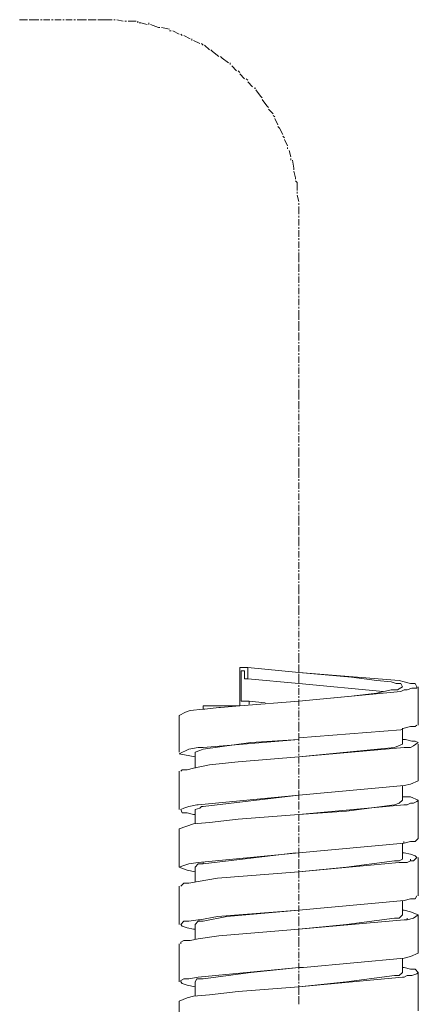
# Model space of a CAD drawing. Units: inches. Extents: x 20 to 191, y 84 to 205.
# Drawn here: x 124 to 130, y 117 to 130 of the extents above; entities that cross this region are included whole.
import ezdxf

# ---------------------------------------------------------------- set-up
doc = ezdxf.new("R2010")
doc.units = ezdxf.units.IN
doc.header["$MEASUREMENT"] = 0
doc.layers.add('레이어 1', color=7, linetype='Continuous')

# ---------------------------------------------------------------- blocks, each defined once
blk = doc.blocks.new('block 3')
at = {"layer": '레이어 1', "color": 7, "lineweight": 20}
for points in [[(124.224, 129.986), (124.33, 129.986)], [(124.351, 129.986), (124.478, 129.986)], [(124.499, 129.986), (124.521, 129.986)], [(124.542, 129.986), (124.626, 129.986)], [(124.647, 129.986), (124.669, 129.986)], [(124.69, 129.986), (124.775, 129.986)], [(124.796, 129.986), (124.817, 129.986)], [(124.838, 129.986), (124.923, 129.986)], [(124.944, 129.986), (124.965, 129.986)], [(124.986, 129.986), (125.113, 129.986)], [(125.135, 129.986), (125.24, 129.986)], [(125.261, 129.986), (125.409, 129.986)], [(125.452, 129.986), (125.409, 129.986)], [(125.494, 129.986), (125.473, 129.986)], [(125.6, 129.966), (125.516, 129.986)], [(125.642, 129.966), (125.621, 129.966)], [(125.769, 129.966), (125.664, 129.966)], [(125.791, 129.944), (125.791, 129.966)], [(125.918, 129.923), (125.833, 129.944), (125.812, 129.944)], [(125.939, 129.923), (125.939, 129.944)], [(126.087, 129.881), (126.066, 129.881), (125.96, 129.923)], [(126.214, 129.86), (126.108, 129.881)], [(126.235, 129.838), (126.214, 129.838)], [(126.341, 129.796), (126.256, 129.838)], [(126.383, 129.775), (126.362, 129.796)], [(126.489, 129.733), (126.404, 129.775)], [(126.511, 129.711), (126.511, 129.733)], [(126.616, 129.669), (126.531, 129.711)], [(126.659, 129.648), (126.637, 129.669)], [(126.743, 129.585), (126.679, 129.648)], [(126.87, 129.5), (126.785, 129.563), (126.764, 129.585)], [(126.997, 129.415), (126.912, 129.478), (126.891, 129.5)], [(127.018, 129.394), (127.018, 129.415)], [(127.103, 129.309), (127.039, 129.373)], [(127.145, 129.288), (127.124, 129.309)], [(127.209, 129.204), (127.145, 129.267)], [(127.251, 129.182), (127.23, 129.204)], [(127.315, 129.097), (127.251, 129.161)], [(127.357, 129.077), (127.336, 129.077)], [(127.441, 128.949), (127.42, 128.971), (127.357, 129.055)], [(127.526, 128.823), (127.505, 128.844), (127.441, 128.928)], [(127.59, 128.738), (127.526, 128.801)], [(127.611, 128.696), (127.59, 128.716)], [(127.653, 128.59), (127.611, 128.674)], [(127.717, 128.463), (127.674, 128.548), (127.653, 128.568)], [(127.738, 128.42), (127.717, 128.442)], [(127.78, 128.315), (127.738, 128.399)], [(127.78, 128.272), (127.78, 128.293)], [(127.822, 128.167), (127.801, 128.251)], [(127.822, 128.124), (127.822, 128.145)], [(127.865, 127.997), (127.865, 128.018), (127.844, 128.124)], [(127.886, 127.87), (127.886, 127.891), (127.865, 127.976)], [(127.907, 127.721), (127.907, 127.828), (127.886, 127.849)], [(127.907, 127.679), (127.907, 127.701)], [(127.929, 127.573), (127.907, 127.658)], [(127.928, 127.468), (127.928, 127.405)], [(127.929, 127.531), (127.929, 127.553)], [(127.929, 127.468), (127.929, 127.51)], [(127.928, 127.383), (127.928, 127.362)], [(127.928, 127.341), (127.928, 127.256)], [(127.928, 127.235), (127.928, 127.214)], [(127.928, 127.193), (127.928, 127.108)], [(127.928, 127.087), (127.928, 127.066)], [(127.928, 127.045), (127.928, 126.96)], [(127.928, 126.939), (127.928, 126.917)], [(127.928, 126.897), (127.928, 126.791)], [(127.928, 126.769), (127.928, 126.791)], [(127.928, 126.749), (127.928, 126.642)], [(127.928, 126.621), (127.928, 126.6)], [(127.928, 126.579), (127.928, 126.494)], [(127.928, 126.473), (127.928, 126.452)], [(127.928, 126.431), (127.928, 126.346)], [(127.928, 126.325), (127.928, 126.303)], [(127.928, 126.283), (127.928, 126.198)], [(127.928, 126.177), (127.928, 126.155)], [(127.928, 126.135), (127.928, 126.007)], [(127.928, 125.987), (127.928, 125.88)], [(127.928, 125.859), (127.928, 125.88)], [(127.928, 125.838), (127.928, 125.732)], [(127.928, 125.711), (127.928, 125.69)], [(127.928, 125.669), (127.928, 125.584)], [(127.928, 125.563), (127.928, 125.541)], [(127.928, 125.521), (127.928, 125.436)], [(127.928, 125.415), (127.928, 125.393)], [(127.928, 125.373), (127.928, 125.288)], [(127.928, 125.267), (127.928, 125.245)], [(127.928, 125.224), (127.928, 125.097)], [(127.928, 125.076), (127.928, 124.97)], [(127.928, 124.949), (127.928, 124.97)], [(127.928, 124.928), (127.928, 124.822)], [(127.928, 124.801), (127.928, 124.78)], [(127.928, 124.759), (127.928, 124.674)], [(127.928, 124.653), (127.928, 124.632)], [(127.928, 124.611), (127.928, 124.526)], [(127.928, 124.504), (127.928, 124.483)], [(127.928, 124.462), (127.928, 124.378)], [(127.928, 124.356), (127.928, 124.335)], [(127.928, 124.314), (127.928, 124.187)], [(127.928, 124.166), (127.928, 124.06)], [(127.928, 124.039), (127.928, 123.912)], [(127.928, 123.891), (127.928, 123.87)], [(127.928, 123.849), (127.928, 123.764)], [(127.928, 123.742), (127.928, 123.722)], [(127.928, 123.7), (127.928, 123.616)], [(127.928, 123.594), (127.928, 123.574)], [(127.928, 123.552), (127.928, 123.467)], [(127.928, 123.446), (127.928, 123.425)], [(127.928, 123.404), (127.928, 123.277)], [(127.928, 123.256), (127.928, 123.15)], [(127.928, 123.128), (127.928, 123.002)], [(127.928, 122.98), (127.928, 122.96)], [(127.928, 122.938), (127.928, 122.854)], [(127.928, 122.832), (127.928, 122.812)], [(127.928, 122.79), (127.928, 122.705)], [(127.928, 122.684), (127.928, 122.663)], [(127.928, 122.642), (127.928, 122.557)], [(127.928, 122.536), (127.928, 122.515)], [(127.928, 122.494), (127.928, 122.367)], [(127.928, 122.346), (127.928, 122.24)], [(127.928, 122.218), (127.928, 122.092)], [(127.928, 122.07), (127.928, 122.049)], [(127.928, 122.028), (127.928, 121.943)], [(127.928, 121.922), (127.928, 121.901)], [(127.928, 121.88), (127.928, 121.795)], [(127.928, 121.774), (127.928, 121.753)], [(127.928, 121.732), (127.928, 121.647)], [(127.928, 121.626), (127.928, 121.605)], [(127.928, 121.584), (127.928, 121.478)], [(127.928, 121.457), (127.928, 121.478)], [(127.145, 121.393), (127.145, 120.885)], [(127.251, 121.393), (127.145, 121.393)], [(127.166, 120.948), (127.166, 121.351)], [(127.166, 121.351), (127.209, 121.351)], [(127.209, 121.351), (127.209, 121.245)], [(127.251, 121.245), (127.251, 121.393)], [(127.929, 121.329), (127.251, 121.393)], [(127.928, 121.436), (127.928, 121.329)], [(129.495, 121.139), (129.474, 121.181), (129.41, 121.181), (129.326, 121.203), (129.262, 121.223), (127.929, 121.329)], [(129.305, 121.139), (129.283, 121.181), (129.22, 121.181), (129.156, 121.203), (128.966, 121.223), (128.627, 121.266), (127.929, 121.329)], [(127.209, 121.245), (127.251, 121.245)], [(127.929, 121.181), (127.251, 121.245)], [(127.928, 121.309), (127.928, 121.181)], [(127.928, 121.16), (127.928, 121.139)], [(127.928, 121.118), (127.928, 121.033)], [(129.05, 121.075), (127.929, 121.181)], [(127.929, 120.948), (128.627, 121.012), (128.966, 121.055), (129.156, 121.097), (129.241, 121.097), (129.305, 121.139)], [(127.929, 120.948), (129.283, 121.075), (129.326, 121.097), (129.368, 121.097), (129.431, 121.118), (129.495, 121.118), (129.495, 121.139)], [(129.516, 120.631), (129.516, 121.139)], [(126.68, 120.842), (126.87, 120.864), (126.892, 120.864), (127.145, 120.885), (127.929, 120.948)], [(127.272, 120.948), (127.166, 120.948)], [(127.272, 120.906), (127.272, 120.948)], [(127.272, 120.948), (127.484, 120.927)], [(127.928, 121.012), (127.928, 120.991)], [(127.928, 120.97), (127.928, 120.885)], [(126.341, 120.758), (126.426, 120.8), (126.489, 120.822), (126.659, 120.842)], [(126.659, 120.842), (126.659, 120.885)], [(126.659, 120.885), (127.145, 120.885)], [(126.679, 120.842), (126.659, 120.842)], [(127.928, 120.864), (127.928, 120.843)], [(127.928, 120.822), (127.928, 120.737)], [(126.341, 120.758), (126.341, 120.271)], [(127.928, 120.716), (127.928, 120.695)], [(127.928, 120.674), (127.928, 120.567)], [(127.928, 120.547), (127.928, 120.567)], [(127.929, 120.441), (127.929, 120.461), (129.283, 120.567), (129.326, 120.589), (129.41, 120.61), (129.474, 120.61), (129.495, 120.631)], [(129.305, 120.377), (129.305, 120.589)], [(126.341, 120.25), (126.468, 120.313), (126.595, 120.335), (126.659, 120.335), (127.929, 120.441)], [(126.553, 120.271), (126.616, 120.292), (126.659, 120.313), (127.293, 120.398), (127.929, 120.441)], [(127.928, 120.525), (127.928, 120.419)], [(129.305, 120.441), (129.347, 120.441)], [(129.516, 120.398), (129.474, 120.419), (129.431, 120.419), (129.347, 120.441)], [(127.928, 120.399), (127.928, 120.377)], [(127.928, 120.356), (127.928, 120.271)], [(127.929, 120.208), (129.198, 120.335), (129.305, 120.377)], [(127.929, 120.208), (129.326, 120.335), (129.368, 120.335)], [(129.389, 120.335), (129.368, 120.335)], [(129.389, 120.335), (129.41, 120.335), (129.453, 120.356), (129.516, 120.398)], [(129.516, 119.89), (129.516, 120.377)], [(126.553, 120.208), (126.341, 120.25)], [(126.362, 120.017), (126.383, 120.038), (126.447, 120.038), (126.531, 120.06), (126.743, 120.102), (127.124, 120.144), (127.929, 120.208)], [(126.553, 120.271), (126.553, 120.06)], [(126.553, 120.208), (126.553, 120.229)], [(127.928, 120.25), (127.928, 120.229)], [(127.928, 120.208), (127.928, 120.123)], [(126.341, 120.017), (126.341, 119.509)], [(127.928, 120.102), (127.928, 120.081)], [(127.928, 120.06), (127.928, 119.975)], [(127.928, 119.953), (127.928, 119.933)], [(127.928, 119.911), (127.928, 119.785)], [(127.929, 119.7), (129.326, 119.827), (129.41, 119.848), (129.516, 119.89)], [(127.928, 119.763), (127.928, 119.657)], [(129.305, 119.636), (129.305, 119.827)], [(126.553, 119.509), (126.616, 119.53), (126.637, 119.551), (126.659, 119.551), (127.929, 119.7)], [(126.595, 119.572), (127.929, 119.699)], [(127.928, 119.637), (127.928, 119.657)], [(127.929, 119.446), (128.563, 119.488), (129.198, 119.572), (129.262, 119.594), (129.305, 119.636)], [(129.305, 119.679), (129.326, 119.679)], [(129.516, 119.636), (129.41, 119.679), (129.326, 119.679)], [(129.368, 119.572), (129.41, 119.594), (129.453, 119.594), (129.495, 119.615), (129.516, 119.636)], [(129.516, 119.128), (129.516, 119.636)], [(126.362, 119.509), (126.404, 119.53), (126.468, 119.551), (126.574, 119.572)], [(126.553, 119.446), (126.531, 119.446), (126.447, 119.467), (126.383, 119.467), (126.362, 119.509)], [(126.553, 119.509), (126.553, 119.319)], [(126.595, 119.572), (126.574, 119.572)], [(127.928, 119.615), (127.928, 119.509)], [(127.929, 119.446), (129.326, 119.572)], [(129.325, 119.572), (129.368, 119.572)], [(126.341, 119.255), (126.531, 119.319), (126.743, 119.34), (127.124, 119.382), (127.929, 119.446)], [(127.928, 119.488), (127.928, 119.467)], [(127.928, 119.446), (127.928, 119.361)], [(126.341, 119.255), (126.341, 118.747)], [(127.928, 119.34), (127.928, 119.319)], [(127.928, 119.298), (127.928, 119.213)], [(127.928, 119.192), (127.928, 119.171)], [(127.928, 119.149), (127.928, 119.065)], [(127.929, 118.938), (129.326, 119.065), (129.41, 119.086), (129.474, 119.086), (129.516, 119.128)], [(127.928, 119.043), (127.928, 119.023)], [(127.928, 119.001), (127.928, 118.874)], [(129.305, 118.874), (129.305, 119.065)], [(129.325, 119.065), (129.325, 119.086)], [(126.341, 118.747), (126.404, 118.768), (126.468, 118.79), (126.595, 118.81), (127.929, 118.938)], [(126.553, 118.747), (126.595, 118.79), (126.659, 118.79), (127.886, 118.938)], [(127.928, 118.853), (127.928, 118.747)], [(127.929, 118.684), (128.563, 118.747), (129.198, 118.832), (129.262, 118.832), (129.305, 118.853), (129.305, 118.874)], [(127.929, 118.684), (129.262, 118.81), (129.368, 118.81), (129.41, 118.832), (129.453, 118.832), (129.495, 118.874)], [(129.325, 118.938), (129.305, 118.938)], [(129.495, 118.874), (129.474, 118.895), (129.41, 118.917), (129.326, 118.938)], [(129.41, 118.832), (129.41, 118.853)], [(129.516, 118.366), (129.516, 118.874)], [(126.553, 118.684), (126.447, 118.705), (126.341, 118.747)], [(126.553, 118.747), (126.553, 118.557)], [(126.659, 118.79), (126.659, 118.81)], [(127.928, 118.726), (127.928, 118.747)], [(126.362, 118.493), (126.404, 118.535), (126.468, 118.535), (126.595, 118.557), (126.849, 118.599)], [(126.553, 118.684), (126.553, 118.705)], [(126.849, 118.599), (127.929, 118.684)], [(127.928, 118.705), (127.928, 118.599)], [(126.341, 118.493), (126.341, 117.985)], [(127.928, 118.578), (127.928, 118.557)], [(127.928, 118.535), (127.928, 118.451)], [(127.928, 118.43), (127.928, 118.409)], [(127.928, 118.387), (127.928, 118.303)], [(127.929, 118.176), (129.326, 118.303), (129.41, 118.324), (129.474, 118.324), (129.495, 118.366)], [(127.928, 118.282), (127.928, 118.261)], [(127.928, 118.239), (127.928, 118.154)], [(129.305, 118.112), (129.305, 118.303)], [(126.616, 118.048), (126.849, 118.091)], [(126.659, 118.028), (126.976, 118.091)], [(126.849, 118.091), (127.929, 118.176), (126.976, 118.091)], [(127.928, 118.134), (127.928, 118.112)], [(127.928, 118.091), (127.928, 117.964)], [(127.929, 117.922), (128.563, 117.985), (129.198, 118.07), (129.262, 118.07), (129.305, 118.112)], [(129.516, 118.112), (129.41, 118.154), (129.326, 118.176), (129.305, 118.176)], [(129.368, 118.048), (129.453, 118.07), (129.516, 118.112)], [(129.368, 118.048), (129.368, 118.07)], [(129.516, 117.604), (129.516, 118.112)], [(126.362, 117.985), (126.404, 118.028), (126.468, 118.028), (126.595, 118.048)], [(126.532, 117.922), (126.447, 117.943), (126.383, 117.964), (126.362, 117.985)], [(126.553, 117.985), (126.595, 118.028), (126.637, 118.028)], [(126.553, 117.985), (126.553, 117.795)], [(126.616, 118.048), (126.595, 118.048)], [(126.637, 118.028), (126.659, 118.028)], [(127.928, 117.943), (127.928, 117.837)], [(127.929, 117.922), (129.326, 118.048)], [(129.368, 118.048), (129.326, 118.048)], [(126.362, 117.731), (126.362, 117.752), (126.404, 117.773), (126.489, 117.773), (126.595, 117.795), (126.87, 117.837), (127.929, 117.922)], [(126.531, 117.922), (126.553, 117.922)], [(127.928, 117.816), (127.928, 117.689)], [(126.341, 117.731), (126.341, 117.223)], [(127.928, 117.668), (127.928, 117.647)], [(127.928, 117.625), (127.928, 117.541)], [(127.929, 117.414), (127.992, 117.414), (129.326, 117.541), (129.41, 117.562), (129.516, 117.604)], [(129.305, 117.35), (129.305, 117.541)], [(126.362, 117.223), (126.362, 117.244), (126.404, 117.266), (126.468, 117.266), (126.595, 117.286), (127.929, 117.414)], [(126.659, 117.266), (127.293, 117.35), (127.929, 117.414)], [(127.928, 117.52), (127.928, 117.499)], [(127.928, 117.477), (127.928, 117.392)], [(129.305, 117.414), (129.326, 117.414)], [(129.516, 117.35), (129.474, 117.392), (129.41, 117.392), (129.326, 117.414)], [(127.928, 117.372), (127.928, 117.35)], [(127.928, 117.329), (127.928, 117.244)], [(127.929, 117.16), (128.563, 117.223), (129.198, 117.308), (129.262, 117.308), (129.305, 117.35)], [(127.929, 117.16), (129.305, 117.286)], [(129.305, 117.286), (129.325, 117.286)], [(129.326, 117.286), (129.368, 117.308), (129.41, 117.308)], [(129.431, 117.308), (129.41, 117.308)], [(129.431, 117.308), (129.495, 117.329), (129.516, 117.35)], [(129.516, 116.842), (129.516, 117.35)], [(126.341, 116.969), (126.447, 117.011), (126.532, 117.033), (126.743, 117.054), (127.124, 117.096), (127.929, 117.16)], [(126.553, 117.16), (126.447, 117.181), (126.383, 117.202), (126.362, 117.223)], [(126.553, 117.223), (126.574, 117.266), (126.616, 117.266)], [(126.553, 117.223), (126.553, 117.033)], [(126.553, 117.16), (126.553, 117.181)], [(126.616, 117.266), (126.659, 117.266)], [(127.928, 117.224), (127.928, 117.202)], [(127.928, 117.181), (127.928, 117.054)], [(127.928, 117.033), (127.928, 116.927)], [(126.341, 116.969), (126.341, 116.461)]]:
    blk.add_lwpolyline(points, dxfattribs=at)

msp = doc.modelspace()

# ---------------------------------------------------------------- block references
at = {"layer": '레이어 1'}
msp.add_blockref('block 3', (0, 0), dxfattribs=at)

doc.saveas('drawing.dxf')
